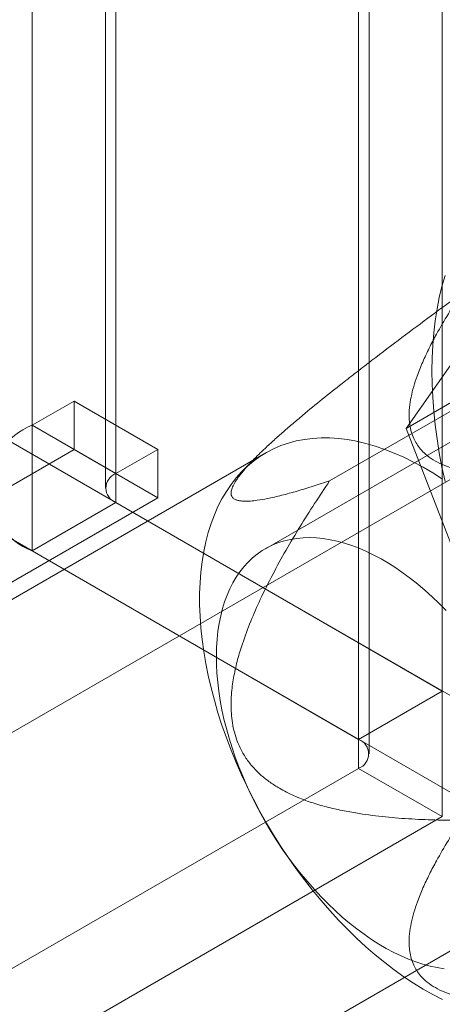
# Model space of a CAD drawing. Units: millimetres. Extents: x 63 to 4289, y 55 to 3025.
# Drawn here: x 3634 to 3639, y 2408 to 2419 of the extents above; entities that cross this region are included whole.
import ezdxf

# ---------------------------------------------------------------- set-up
doc = ezdxf.new("R2010")
doc.units = ezdxf.units.MM
doc.header["$LTSCALE"] = 2

msp = doc.modelspace()

# ---------------------------------------------------------------- linework, layer by layer
at = {"color": 7, "linetype": 'Continuous', "lineweight": 18}
for p, q in [((3638.5942, 2435.2685), (3638.5942, 2411.2622)), ((3637.6042, 2434.697), (3637.6042, 2410.6907)), ((3637.7272, 2410.5193), (3637.7272, 2434.5256)), ((3637.6042, 2410.3478), (3637.6042, 2434.3541)), ((3638.5942, 2433.7826), (3638.5942, 2409.7763)), ((3633.7434, 2414.4064), (3633.7434, 2425.838)), ((3634.7334, 2413.8349), (3634.7334, 2425.2665)), ((3634.6104, 2425.095), (3634.6104, 2413.6635)), ((3634.7334, 2424.9236), (3634.7334, 2413.492)), ((3633.7434, 2412.9205), (3633.7434, 2424.3521)), ((3638.1654, 2414.3691), (3639.7657, 2416.6461)), ((3642.3173, 2416.3036), (3636.5013, 2412.9462)), ((3629.9816, 2416.2341), (3638.5942, 2411.2622)), ((3628.9917, 2415.6626), (3637.6042, 2410.6907)), ((3641.6436, 2415.4702), (3629.7147, 2408.5838)), ((3638.1654, 2414.3691), (3638.9078, 2414.7977)), ((3634.2384, 2414.6921), (3633.7434, 2414.4064)), ((3634.2384, 2414.1206), (3634.2384, 2414.6921)), ((3635.2284, 2414.1206), (3634.2384, 2414.6921)), ((3637.2612, 2413.7481), (3638.9936, 2414.7482)), ((3634.7334, 2413.8349), (3633.7434, 2414.4064)), ((3639.7657, 2410.2444), (3638.1654, 2414.3691)), ((3636.5063, 2414.0806), (3628.7352, 2409.5945)), ((3632.4565, 2413.0919), (3634.2384, 2414.1206)), ((3635.2284, 2413.5491), (3634.2384, 2414.1206)), ((3635.2284, 2414.1206), (3634.7334, 2413.8349)), ((3635.2284, 2413.5491), (3635.2284, 2414.1206)), ((3636.3762, 2414.0143), (3636.2316, 2413.8673)), ((3633.4464, 2412.5204), (3635.2284, 2413.5491)), ((3634.7334, 2413.492), (3633.7434, 2412.9205)), ((3634.7334, 2413.492), (3646.8108, 2406.5199)), ((3633.7434, 2412.9205), (3645.8208, 2405.9484)), ((3632.1295, 2404.4007), (3644.0584, 2411.2871)), ((3637.6042, 2410.6907), (3638.5942, 2411.2622)), ((3628.2492, 2404.9473), (3637.6042, 2410.3478)), ((3637.6042, 2410.3478), (3638.5942, 2409.7763)), ((3629.2392, 2404.3758), (3638.5942, 2409.7763))]:
    msp.add_line(p, q, dxfattribs=at)
at = {"color": 7, "linetype": 'Continuous', "lineweight": 18, "flags": 128}
for points in [[(3638.4704, 2415.0502), (3638.4729, 2415.2032), (3638.4803, 2415.353), (3638.4925, 2415.4996), (3638.5097, 2415.6428), (3638.5317, 2415.7824), (3638.5585, 2415.9181), (3638.5901, 2416.0498), (3638.6265, 2416.1774)], [(3638.6265, 2413.7429), (3638.5901, 2413.9125), (3638.5585, 2414.0807), (3638.5317, 2414.2474), (3638.5097, 2414.4124), (3638.4925, 2414.5753), (3638.4803, 2414.7361), (3638.4729, 2414.8945), (3638.4704, 2415.0502)], [(3638.5959, 2413.7695), (3638.4819, 2413.8424), (3638.3676, 2413.9098), (3638.2535, 2413.9715), (3638.1395, 2414.0274), (3638.0261, 2414.0774), (3637.9133, 2414.1215), (3637.8014, 2414.1595), (3637.6906, 2414.1913), (3637.5811, 2414.217), (3637.4731, 2414.2365), (3637.3667, 2414.2497), (3637.2623, 2414.2566), (3637.1599, 2414.2572), (3637.0598, 2414.2515), (3636.9621, 2414.2395), (3636.867, 2414.2212), (3636.7747, 2414.1967), (3636.6854, 2414.166), (3636.5992, 2414.1292), (3636.5163, 2414.0863), (3636.4368, 2414.0374), (3636.3609, 2413.9827), (3636.2888, 2413.9221), (3636.2204, 2413.8558), (3636.1561, 2413.7839), (3636.0958, 2413.7067), (3636.0398, 2413.6241), (3635.988, 2413.5364), (3635.9407, 2413.4436), (3635.8978, 2413.3461), (3635.8595, 2413.244), (3635.8258, 2413.1373), (3635.7968, 2413.0265), (3635.7726, 2412.9115), (3635.7532, 2412.7928), (3635.7386, 2412.6704), (3635.7288, 2412.5446), (3635.7239, 2412.4156), (3635.7239, 2412.2837), (3635.7288, 2412.149), (3635.7386, 2412.012), (3635.7532, 2411.8727), (3635.7726, 2411.7315), (3635.7968, 2411.5886), (3635.8258, 2411.4443), (3635.8595, 2411.2988), (3635.8978, 2411.1524), (3635.9407, 2411.0054), (3635.988, 2410.858), (3636.0398, 2410.7105), (3636.0958, 2410.5632), (3636.1561, 2410.4163), (3636.2204, 2410.2702), (3636.2888, 2410.125), (3636.3609, 2409.9811), (3636.4368, 2409.8387), (3636.5163, 2409.6981), (3636.5992, 2409.5594), (3636.6854, 2409.4231), (3636.7747, 2409.2893), (3636.867, 2409.1583), (3636.9621, 2409.0302), (3637.0598, 2408.9055), (3637.1599, 2408.7842), (3637.2623, 2408.6665), (3637.3667, 2408.5528), (3637.4731, 2408.4433), (3637.5811, 2408.338), (3637.6906, 2408.2372), (3637.8014, 2408.1412), (3637.9133, 2408.05), (3638.0261, 2407.9638), (3638.1395, 2407.8829), (3638.2535, 2407.8072), (3638.3676, 2407.7371), (3638.4819, 2407.6726), (3638.5959, 2407.6138)], [(3635.9214, 2411.6795), (3635.9239, 2411.7791), (3635.9303, 2411.8763), (3635.9405, 2411.9709), (3635.9546, 2412.0626), (3635.9725, 2412.1513), (3635.9942, 2412.2368), (3636.0196, 2412.3189), (3636.0487, 2412.3975), (3636.0814, 2412.4725), (3636.1177, 2412.5436), (3636.1575, 2412.6108), (3636.2007, 2412.6738), (3636.2472, 2412.7327), (3636.297, 2412.7872), (3636.3498, 2412.8373), (3636.4058, 2412.8829), (3636.4646, 2412.9238), (3636.5263, 2412.9601), (3636.5907, 2412.9915), (3636.6576, 2413.0182), (3636.727, 2413.0399), (3636.7986, 2413.0567), (3636.8724, 2413.0686), (3636.9483, 2413.0754), (3637.026, 2413.0773), (3637.1054, 2413.0741), (3637.1864, 2413.066), (3637.2687, 2413.0529), (3637.3523, 2413.0348), (3637.437, 2413.0118), (3637.5226, 2412.9839), (3637.6089, 2412.9512), (3637.6958, 2412.9138), (3637.7831, 2412.8716), (3637.8707, 2412.8249), (3637.9583, 2412.7736), (3638.0458, 2412.718), (3638.133, 2412.658), (3638.2197, 2412.5939), (3638.3058, 2412.5257), (3638.3912, 2412.4536), (3638.4756, 2412.3777), (3638.5588, 2412.2981), (3638.6408, 2412.2151)], [(3638.6161, 2407.9765), (3638.5337, 2407.9896), (3638.4501, 2408.0077), (3638.3654, 2408.0307), (3638.2798, 2408.0585), (3638.1935, 2408.0912), (3638.1066, 2408.1287), (3638.0193, 2408.1708), (3637.9317, 2408.2175), (3637.8441, 2408.2688), (3637.7567, 2408.3245), (3637.6695, 2408.3844), (3637.5827, 2408.4485), (3637.4966, 2408.5167), (3637.4113, 2408.5889), (3637.3269, 2408.6648), (3637.2436, 2408.7443), (3637.1617, 2408.8273), (3637.0812, 2408.9137), (3637.0022, 2409.0031), (3636.9251, 2409.0956), (3636.8499, 2409.1908), (3636.7767, 2409.2887), (3636.7057, 2409.3889), (3636.6371, 2409.4914), (3636.5709, 2409.5959), (3636.5073, 2409.7022), (3636.4465, 2409.8101), (3636.3885, 2409.9194), (3636.3335, 2410.0299), (3636.2815, 2410.1413), (3636.2328, 2410.2535), (3636.1872, 2410.3662), (3636.1451, 2410.4792), (3636.1064, 2410.5923), (3636.0711, 2410.7052), (3636.0395, 2410.8178), (3636.0115, 2410.9298), (3635.9872, 2411.0411), (3635.9667, 2411.1512), (3635.95, 2411.2602), (3635.937, 2411.3677), (3635.9279, 2411.4736), (3635.9227, 2411.5776), (3635.9214, 2411.6795)]]:
    msp.add_lwpolyline(points, dxfattribs=at)
at = {"color": 7, "linetype": 'Continuous', "lineweight": 18}
for centre, radius, start, end in [((3634.0293, 2413.6635), 0.796, 111.04525, 248.95475), ((3634.7984, 2413.6635), 0.1834, 110.78342, 249.21658), ((3637.5392, 2410.5193), 0.1834, 290.78342, 69.21658)]:
    msp.add_arc(centre, radius, start, end, dxfattribs=at)
for points, knots in [([(3638.8186, 2415.9641), (3638.7015, 2415.8782), (3638.4671, 2415.7062), (3638.1147, 2415.4434), (3637.8207, 2415.2207), (3637.5855, 2415.0393), (3637.3893, 2414.8862), (3637.174, 2414.7148), (3636.9802, 2414.5562), (3636.8276, 2414.4276), (3636.7147, 2414.3303), (3636.6039, 2414.2318), (3636.5062, 2414.1416), (3636.4224, 2414.061), (3636.3523, 2413.9904), (3636.2932, 2413.9274), (3636.2449, 2413.8725), (3636.206, 2413.825), (3636.1723, 2413.7801), (3636.1379, 2413.7285), (3636.1093, 2413.6742), (3636.0936, 2413.6211), (3636.0956, 2413.581), (3636.1112, 2413.5521), (3636.1355, 2413.5324), (3636.1674, 2413.5191), (3636.2055, 2413.5112), (3636.2565, 2413.507), (3636.3224, 2413.5088), (3636.4139, 2413.5187), (3636.5363, 2413.54), (3636.6933, 2413.5763), (3636.8748, 2413.626), (3637.0641, 2413.6833), (3637.1955, 2413.7265), (3637.2612, 2413.7481)], [0, 0, 0, 0, 0.0619831, 0.1240149, 0.1862857, 0.2174868, 0.2487154, 0.2905221, 0.3324962, 0.3533979, 0.3743585, 0.395576, 0.4169308, 0.4325062, 0.4480945, 0.4636757, 0.4753805, 0.4870834, 0.4990345, 0.5109856, 0.5314419, 0.5524278, 0.5760737, 0.5962029, 0.6163419, 0.6364174, 0.6565639, 0.6767878, 0.7075953, 0.7384837, 0.7799943, 0.8348113, 0.8897291, 0.9448457, 1, 1, 1, 1]), ([(3641.9336, 2414.1659), (3641.7884, 2414.1345), (3641.4982, 2414.0716), (3641.057, 2413.9865), (3640.6758, 2413.9229), (3640.3568, 2413.8771), (3640.1017, 2413.846), (3639.8442, 2413.8227), (3639.5851, 2413.8095), (3639.3581, 2413.8089), (3639.1647, 2413.8179), (3639.0057, 2413.8338), (3638.8554, 2413.859), (3638.7169, 2413.8944), (3638.5925, 2413.9398), (3638.4835, 2413.9969), (3638.3986, 2414.0591), (3638.3359, 2414.1229), (3638.2901, 2414.1849), (3638.2528, 2414.2538), (3638.2255, 2414.3292), (3638.2083, 2414.4103), (3638.2001, 2414.5062), (3638.2039, 2414.6167), (3638.2231, 2414.741), (3638.2543, 2414.8646), (3638.2996, 2415.0026), (3638.3602, 2415.1545), (3638.4379, 2415.3201), (3638.5385, 2415.5107), (3638.6636, 2415.7258), (3638.767, 2415.8847), (3638.8186, 2415.9641)], [0, 0, 0, 0, 0.0647965, 0.1296021, 0.1943707, 0.2306233, 0.2669998, 0.3033297, 0.3395296, 0.3756338, 0.3980816, 0.4205608, 0.442949, 0.4633393, 0.4837088, 0.5041469, 0.5245885, 0.5408071, 0.5570886, 0.5733363, 0.5930204, 0.6127504, 0.6324624, 0.6625242, 0.6926445, 0.722805, 0.7529218, 0.7943058, 0.8357091, 0.8771059, 0.9385508, 1, 1, 1, 1]), ([(3637.2612, 2413.7481), (3637.2018, 2413.6593), (3637.083, 2413.4814), (3636.9104, 2413.2086), (3636.744, 2412.9295), (3636.5864, 2412.6426), (3636.4468, 2412.3624), (3636.3257, 2412.0892), (3636.2369, 2411.8512), (3636.1714, 2411.6352), (3636.127, 2411.4438), (3636.1029, 2411.2759), (3636.0945, 2411.1351), (3636.0957, 2411.0234), (3636.1057, 2410.9114), (3636.1262, 2410.8006), (3636.1576, 2410.6929), (3636.2039, 2410.5798), (3636.2692, 2410.4668), (3636.3544, 2410.3574), (3636.4512, 2410.2625), (3636.5561, 2410.1805), (3636.6856, 2410.0986), (3636.84, 2410.0205), (3637.0194, 2409.9503), (3637.202, 2409.8954), (3637.3863, 2409.8527), (3637.6131, 2409.8111), (3637.8825, 2409.7744), (3638.1946, 2409.7487), (3638.5067, 2409.7354), (3638.7147, 2409.7344), (3638.8186, 2409.7339)], [0, 0, 0, 0, 0.0497426, 0.0995338, 0.1493093, 0.1990374, 0.2487271, 0.2906265, 0.3325069, 0.3606638, 0.3888478, 0.4169311, 0.4325116, 0.4481163, 0.4636741, 0.4794207, 0.4952265, 0.5109607, 0.5316695, 0.5523993, 0.5736574, 0.5950017, 0.6163144, 0.648917, 0.6816077, 0.7144134, 0.7472589, 0.7799918, 0.8349589, 0.8899639, 0.9449959, 1, 1, 1, 1]), ([(3638.8186, 2409.7339), (3638.767, 2409.6545), (3638.6636, 2409.4956), (3638.5393, 2409.2818), (3638.4401, 2409.094), (3638.3639, 2408.9326), (3638.3034, 2408.7824), (3638.257, 2408.6439), (3638.2243, 2408.5172), (3638.2041, 2408.3897), (3638.2, 2408.2771), (3638.2083, 2408.1801), (3638.2255, 2408.099), (3638.2528, 2408.0236), (3638.2901, 2407.9547), (3638.3359, 2407.8927), (3638.3986, 2407.8289), (3638.4835, 2407.7667), (3638.5925, 2407.7096), (3638.7169, 2407.6642), (3638.8554, 2407.6288), (3639.0057, 2407.6036), (3639.1647, 2407.5877), (3639.3581, 2407.5787), (3639.5851, 2407.5793), (3639.8442, 2407.5925), (3640.1017, 2407.6158), (3640.3568, 2407.6469), (3640.6758, 2407.6927), (3641.057, 2407.7563), (3641.4982, 2407.8413), (3641.7884, 2407.9043), (3641.9336, 2407.9357)], [0, 0, 0, 0, 0.0614491, 0.1228941, 0.1632591, 0.2036303, 0.2439841, 0.2748751, 0.3058124, 0.3367062, 0.3675378, 0.3872498, 0.4069798, 0.4266639, 0.4429116, 0.4591931, 0.4754116, 0.4958533, 0.5162914, 0.5366609, 0.5570512, 0.5794393, 0.6019185, 0.6243663, 0.6604705, 0.6966704, 0.7330003, 0.7693767, 0.8056294, 0.8703979, 0.9352035, 1, 1, 1, 1])]:
    msp.add_open_spline(points, degree=3, knots=knots, dxfattribs=at)

doc.saveas('drawing.dxf')
